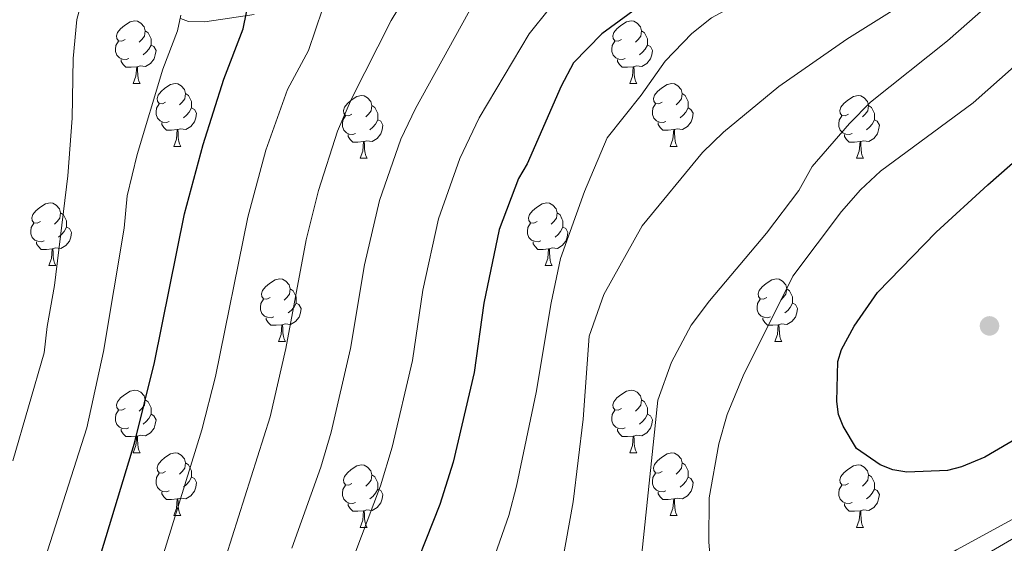
# Model space of a CAD drawing. Units: metres. Extents: x 661030 to 665554, y 739381 to 742456.
# Drawn here: x 663435 to 663592, y 740570 to 740653 of the extents above; entities that cross this region are included whole.
import ezdxf

# ---------------------------------------------------------------- set-up
doc = ezdxf.new("R2010")
doc.units = ezdxf.units.M
doc.header["$MEASUREMENT"] = 0
doc.linetypes.add('DGN Style 3', pattern=[81.359782, 58.11413, -23.245652])
for name, color, linetype, lineweight in [('Carátula', 7, 'Continuous', 0), ('Elementos auxiliares', 7, 'Continuous', 0), ('Entidades rústicas y varios', 7, 'Continuous', 0), ('Relieve y altimetría', 7, 'Continuous', 0), ('Viales y ferrocarril', 7, 'Continuous', 0)]:
    doc.layers.add(name, color=color, linetype=linetype, lineweight=lineweight)
doc.linetypes.add('5zonar', pattern='A,-5,[89,dgnlstyle-md2_10e.shx,S=0.08,R=0,X=0,Y=0],-5', length=10)

# ---------------------------------------------------------------- blocks, each defined once
blk = doc.blocks.new('5PATER_227')
at = {"layer": 'Relieve y altimetría', "linetype": 'Continuous', "lineweight": 0}
h = blk.add_hatch(color=250, dxfattribs=at)
edge = h.paths.add_edge_path(flags=16)
edge.add_ellipse((0, 0), major_axis=(-1.1, -1.11), ratio=0.999422, start_angle=0, end_angle=360)

msp = doc.modelspace()

# ---------------------------------------------------------------- linework, layer by layer
at = {"layer": 'Carátula', "color": 7, "linetype": 'Continuous', "lineweight": 0}
msp.add_3dface([(661100.226, 739380.975), (665553.965, 739486.733), (665483.46, 742455.908), (661029.72, 742350.15)], dxfattribs=at)
msp.add_3dface([(661100.226, 739380.975), (665553.965, 739486.733), (665483.46, 742455.908), (661029.72, 742350.15)], dxfattribs=at)
at = {"layer": 'Elementos auxiliares', "color": 250, "linetype": 'Continuous', "lineweight": 0}
msp.add_3dface([(661916.94, 742108.88), (665323.53, 742189.81), (665379.16, 739876.42), (661971.41, 739795.5)], dxfattribs=at)
at = {"layer": 'Entidades rústicas y varios', "color": 92, "linetype": 'Continuous', "lineweight": 0, "flags": 128}
for points in [[(663451.944, 740650.02), (663451.414, 740649.755), (663450.884, 740649.81), (663450.619, 740650.18), (663450.564, 740650.605), (663450.724, 740651.125), (663451.204, 740651.72), (663451.839, 740652.25), (663452.739, 740652.835), (663453.484, 740652.995), (663453.909, 740652.94), (663454.439, 740652.625), (663454.969, 740652.04), (663455.129, 740651.4), (663455.019, 740650.55), (663454.594, 740650.02), (663454.174, 740649.595)], [(663531.271, 740650.02), (663530.741, 740649.755), (663530.211, 740649.81), (663529.946, 740650.18), (663529.891, 740650.605), (663530.051, 740651.125), (663530.531, 740651.72), (663531.166, 740652.25), (663532.066, 740652.835), (663532.811, 740652.995), (663533.236, 740652.94), (663533.766, 740652.625), (663534.296, 740652.04), (663534.456, 740651.4), (663534.346, 740650.55), (663533.921, 740650.02), (663533.501, 740649.595)], [(663455.129, 740651.4), (663455.604, 740651.085), (663455.919, 740650.445), (663456.079, 740650.125), (663456.079, 740649.545), (663456.079, 740649.12), (663455.709, 740648.43), (663455.289, 740647.95), (663454.809, 740647.53)], [(663534.456, 740651.4), (663534.931, 740651.085), (663535.246, 740650.445), (663535.406, 740650.125), (663535.406, 740649.545), (663535.406, 740649.12), (663535.036, 740648.43), (663534.616, 740647.95), (663534.136, 740647.53)], [(663452.529, 740646.94), (663452.104, 740646.78), (663451.519, 740646.84), (663451.044, 740647.05), (663450.619, 740647.475), (663450.404, 740648.06), (663450.404, 740648.48), (663450.459, 740649.065), (663450.884, 740649.755)], [(663531.856, 740646.94), (663531.431, 740646.78), (663530.846, 740646.84), (663530.371, 740647.05), (663529.946, 740647.475), (663529.731, 740648.06), (663529.731, 740648.48), (663529.786, 740649.065), (663530.211, 740649.755)], [(663456.079, 740649.12), (663456.534, 740648.87), (663456.879, 740648.255), (663456.769, 740647.53), (663456.559, 740646.89), (663455.974, 740646.15), (663455.179, 740645.67), (663454.329, 740645.775), (663453.899, 740645.645)], [(663535.406, 740649.12), (663535.861, 740648.87), (663536.206, 740648.255), (663536.096, 740647.53), (663535.886, 740646.89), (663535.301, 740646.15), (663534.506, 740645.67), (663533.656, 740645.775), (663533.226, 740645.645)], [(663453.789, 740645.645), (663452.899, 740645.56), (663452.054, 740645.56), (663451.629, 740645.99), (663451.309, 740646.465), (663451.309, 740646.78)], [(663533.116, 740645.645), (663532.226, 740645.56), (663531.381, 740645.56), (663530.956, 740645.99), (663530.636, 740646.465), (663530.636, 740646.78)], [(663453.244, 740642.96), (663453.679, 740644.12), (663453.789, 740645.645), (663453.899, 740645.645), (663453.934, 740645.06), (663453.969, 740644.375), (663454.039, 740643.76), (663454.154, 740643.36), (663454.369, 740642.96)], [(663532.571, 740642.96), (663533.006, 740644.12), (663533.116, 740645.645), (663533.226, 740645.645), (663533.261, 740645.06), (663533.296, 740644.375), (663533.366, 740643.76), (663533.481, 740643.36), (663533.696, 740642.96)], [(663453.244, 740642.96), (663454.369, 740642.96)], [(663458.419, 740639.985), (663457.889, 740639.72), (663457.359, 740639.775), (663457.094, 740640.145), (663457.039, 740640.57), (663457.199, 740641.09), (663457.679, 740641.685), (663458.314, 740642.215), (663459.214, 740642.8), (663459.959, 740642.96), (663460.384, 740642.905), (663460.914, 740642.59), (663461.444, 740642.005), (663461.604, 740641.365), (663461.494, 740640.515), (663461.069, 740639.985), (663460.649, 740639.56)], [(663532.571, 740642.96), (663533.696, 740642.96)], [(663537.746, 740639.985), (663537.216, 740639.72), (663536.686, 740639.775), (663536.421, 740640.145), (663536.366, 740640.57), (663536.526, 740641.09), (663537.006, 740641.685), (663537.641, 740642.215), (663538.541, 740642.8), (663539.286, 740642.96), (663539.711, 740642.905), (663540.241, 740642.59), (663540.771, 740642.005), (663540.931, 740641.365), (663540.821, 740640.515), (663540.396, 740639.985), (663539.976, 740639.56)], [(663461.604, 740641.365), (663462.079, 740641.05), (663462.394, 740640.41), (663462.554, 740640.09), (663462.554, 740639.51), (663462.554, 740639.085), (663462.184, 740638.395), (663461.764, 740637.915), (663461.284, 740637.495)], [(663488.191, 740638.08), (663487.661, 740637.815), (663487.131, 740637.87), (663486.866, 740638.24), (663486.811, 740638.665), (663486.971, 740639.185), (663487.451, 740639.78), (663488.086, 740640.31), (663488.986, 740640.895), (663489.731, 740641.055), (663490.156, 740641), (663490.686, 740640.685), (663491.216, 740640.1), (663491.376, 740639.46), (663491.266, 740638.61), (663490.841, 740638.08), (663490.421, 740637.655)], [(663540.931, 740641.365), (663541.406, 740641.05), (663541.721, 740640.41), (663541.881, 740640.09), (663541.881, 740639.51), (663541.881, 740639.085), (663541.511, 740638.395), (663541.091, 740637.915), (663540.611, 740637.495)], [(663567.518, 740638.08), (663566.988, 740637.815), (663566.458, 740637.87), (663566.193, 740638.24), (663566.138, 740638.665), (663566.298, 740639.185), (663566.778, 740639.78), (663567.413, 740640.31), (663568.313, 740640.895), (663569.058, 740641.055), (663569.483, 740641), (663570.013, 740640.685), (663570.543, 740640.1), (663570.703, 740639.46), (663570.593, 740638.61), (663570.168, 740638.08), (663569.748, 740637.655)], [(663459.004, 740636.905), (663458.579, 740636.745), (663457.994, 740636.805), (663457.519, 740637.015), (663457.094, 740637.44), (663456.879, 740638.025), (663456.879, 740638.445), (663456.934, 740639.03), (663457.359, 740639.72)], [(663462.554, 740639.085), (663463.009, 740638.835), (663463.354, 740638.22), (663463.244, 740637.495), (663463.034, 740636.855), (663462.449, 740636.115), (663461.654, 740635.635), (663460.804, 740635.74), (663460.374, 740635.61)], [(663491.376, 740639.46), (663491.851, 740639.145), (663492.166, 740638.505), (663492.326, 740638.185), (663492.326, 740637.605), (663492.326, 740637.18), (663491.956, 740636.49), (663491.536, 740636.01), (663491.056, 740635.59)], [(663538.331, 740636.905), (663537.906, 740636.745), (663537.321, 740636.805), (663536.846, 740637.015), (663536.421, 740637.44), (663536.206, 740638.025), (663536.206, 740638.445), (663536.261, 740639.03), (663536.686, 740639.72)], [(663541.881, 740639.085), (663542.336, 740638.835), (663542.681, 740638.22), (663542.571, 740637.495), (663542.361, 740636.855), (663541.776, 740636.115), (663540.981, 740635.635), (663540.131, 740635.74), (663539.701, 740635.61)], [(663570.703, 740639.46), (663571.178, 740639.145), (663571.493, 740638.505), (663571.653, 740638.185), (663571.653, 740637.605), (663571.653, 740637.18), (663571.283, 740636.49), (663570.863, 740636.01), (663570.383, 740635.59)], [(663488.776, 740635), (663488.351, 740634.84), (663487.766, 740634.9), (663487.291, 740635.11), (663486.866, 740635.535), (663486.651, 740636.12), (663486.651, 740636.54), (663486.706, 740637.125), (663487.131, 740637.815)], [(663492.326, 740637.18), (663492.781, 740636.93), (663493.126, 740636.315), (663493.016, 740635.59), (663492.806, 740634.95), (663492.221, 740634.21), (663491.426, 740633.73), (663490.576, 740633.835), (663490.146, 740633.705)], [(663568.103, 740635), (663567.678, 740634.84), (663567.093, 740634.9), (663566.618, 740635.11), (663566.193, 740635.535), (663565.978, 740636.12), (663565.978, 740636.54), (663566.033, 740637.125), (663566.458, 740637.815)], [(663571.653, 740637.18), (663572.108, 740636.93), (663572.453, 740636.315), (663572.343, 740635.59), (663572.133, 740634.95), (663571.548, 740634.21), (663570.753, 740633.73), (663569.903, 740633.835), (663569.473, 740633.705)], [(663460.264, 740635.61), (663459.374, 740635.525), (663458.529, 740635.525), (663458.104, 740635.955), (663457.784, 740636.43), (663457.784, 740636.745)], [(663459.719, 740632.925), (663460.154, 740634.085), (663460.264, 740635.61), (663460.374, 740635.61), (663460.409, 740635.025), (663460.444, 740634.34), (663460.514, 740633.725), (663460.629, 740633.325), (663460.844, 740632.925)], [(663539.591, 740635.61), (663538.701, 740635.525), (663537.856, 740635.525), (663537.431, 740635.955), (663537.111, 740636.43), (663537.111, 740636.745)], [(663539.046, 740632.925), (663539.481, 740634.085), (663539.591, 740635.61), (663539.701, 740635.61), (663539.736, 740635.025), (663539.771, 740634.34), (663539.841, 740633.725), (663539.956, 740633.325), (663540.171, 740632.925)], [(663490.036, 740633.705), (663489.146, 740633.62), (663488.301, 740633.62), (663487.876, 740634.05), (663487.556, 740634.525), (663487.556, 740634.84)], [(663489.491, 740631.02), (663489.926, 740632.18), (663490.036, 740633.705), (663490.146, 740633.705), (663490.181, 740633.12), (663490.216, 740632.435), (663490.286, 740631.82), (663490.401, 740631.42), (663490.616, 740631.02)], [(663569.363, 740633.705), (663568.473, 740633.62), (663567.628, 740633.62), (663567.203, 740634.05), (663566.883, 740634.525), (663566.883, 740634.84)], [(663568.818, 740631.02), (663569.253, 740632.18), (663569.363, 740633.705), (663569.473, 740633.705), (663569.508, 740633.12), (663569.543, 740632.435), (663569.613, 740631.82), (663569.728, 740631.42), (663569.943, 740631.02)], [(663459.719, 740632.925), (663460.844, 740632.925)], [(663539.046, 740632.925), (663540.171, 740632.925)], [(663489.491, 740631.02), (663490.616, 740631.02)], [(663568.818, 740631.02), (663569.943, 740631.02)], [(663438.441, 740620.937), (663437.911, 740620.672), (663437.381, 740620.727), (663437.116, 740621.097), (663437.061, 740621.522), (663437.221, 740622.042), (663437.701, 740622.637), (663438.336, 740623.167), (663439.236, 740623.752), (663439.981, 740623.912), (663440.406, 740623.857), (663440.936, 740623.542), (663441.466, 740622.957), (663441.626, 740622.317), (663441.516, 740621.467), (663441.091, 740620.937), (663440.671, 740620.512)], [(663517.768, 740620.937), (663517.238, 740620.672), (663516.708, 740620.727), (663516.443, 740621.097), (663516.388, 740621.522), (663516.548, 740622.042), (663517.028, 740622.637), (663517.663, 740623.167), (663518.563, 740623.752), (663519.308, 740623.912), (663519.733, 740623.857), (663520.263, 740623.542), (663520.793, 740622.957), (663520.953, 740622.317), (663520.843, 740621.467), (663520.418, 740620.937), (663519.998, 740620.512)], [(663441.626, 740622.317), (663442.101, 740622.002), (663442.416, 740621.362), (663442.576, 740621.042), (663442.576, 740620.462), (663442.576, 740620.037), (663442.206, 740619.347), (663441.786, 740618.867), (663441.306, 740618.447)], [(663520.953, 740622.317), (663521.428, 740622.002), (663521.743, 740621.362), (663521.903, 740621.042), (663521.903, 740620.462), (663521.903, 740620.037), (663521.533, 740619.347), (663521.113, 740618.867), (663520.633, 740618.447)], [(663439.026, 740617.857), (663438.601, 740617.697), (663438.016, 740617.757), (663437.541, 740617.967), (663437.116, 740618.392), (663436.901, 740618.977), (663436.901, 740619.397), (663436.956, 740619.982), (663437.381, 740620.672)], [(663442.576, 740620.037), (663443.031, 740619.787), (663443.376, 740619.172), (663443.266, 740618.447), (663443.056, 740617.807), (663442.471, 740617.067), (663441.676, 740616.587), (663440.826, 740616.692), (663440.396, 740616.562)], [(663518.353, 740617.857), (663517.928, 740617.697), (663517.343, 740617.757), (663516.868, 740617.967), (663516.443, 740618.392), (663516.228, 740618.977), (663516.228, 740619.397), (663516.283, 740619.982), (663516.708, 740620.672)], [(663521.903, 740620.037), (663522.358, 740619.787), (663522.703, 740619.172), (663522.593, 740618.447), (663522.383, 740617.807), (663521.798, 740617.067), (663521.003, 740616.587), (663520.153, 740616.692), (663519.723, 740616.562)], [(663440.286, 740616.562), (663439.396, 740616.477), (663438.551, 740616.477), (663438.126, 740616.907), (663437.806, 740617.382), (663437.806, 740617.697)], [(663439.741, 740613.877), (663440.176, 740615.037), (663440.286, 740616.562), (663440.396, 740616.562), (663440.431, 740615.977), (663440.466, 740615.292), (663440.536, 740614.677), (663440.651, 740614.277), (663440.866, 740613.877)], [(663519.613, 740616.562), (663518.723, 740616.477), (663517.878, 740616.477), (663517.453, 740616.907), (663517.133, 740617.382), (663517.133, 740617.697)], [(663519.068, 740613.877), (663519.503, 740615.037), (663519.613, 740616.562), (663519.723, 740616.562), (663519.758, 740615.977), (663519.793, 740615.292), (663519.863, 740614.677), (663519.978, 740614.277), (663520.193, 740613.877)], [(663439.741, 740613.877), (663440.866, 740613.877)], [(663519.068, 740613.877), (663520.193, 740613.877)], [(663475.132, 740608.797), (663474.602, 740608.532), (663474.072, 740608.587), (663473.807, 740608.957), (663473.752, 740609.382), (663473.912, 740609.902), (663474.392, 740610.497), (663475.027, 740611.027), (663475.927, 740611.612), (663476.672, 740611.772), (663477.097, 740611.717), (663477.627, 740611.402), (663478.157, 740610.817), (663478.317, 740610.177), (663478.207, 740609.327), (663477.782, 740608.797), (663477.362, 740608.372)], [(663554.459, 740608.797), (663553.929, 740608.532), (663553.399, 740608.587), (663553.134, 740608.957), (663553.079, 740609.382), (663553.239, 740609.902), (663553.719, 740610.497), (663554.354, 740611.027), (663555.254, 740611.612), (663555.999, 740611.772), (663556.424, 740611.717), (663556.954, 740611.402), (663557.484, 740610.817), (663557.644, 740610.177), (663557.534, 740609.327), (663557.109, 740608.797), (663556.689, 740608.372)], [(663478.317, 740610.177), (663478.792, 740609.862), (663479.107, 740609.222), (663479.267, 740608.902), (663479.267, 740608.322), (663479.267, 740607.897), (663478.897, 740607.207), (663478.477, 740606.727), (663477.997, 740606.307)], [(663557.644, 740610.177), (663558.119, 740609.862), (663558.434, 740609.222), (663558.594, 740608.902), (663558.594, 740608.322), (663558.594, 740607.897), (663558.224, 740607.207), (663557.804, 740606.727), (663557.324, 740606.307)], [(663475.717, 740605.717), (663475.292, 740605.557), (663474.707, 740605.617), (663474.232, 740605.827), (663473.807, 740606.252), (663473.592, 740606.837), (663473.592, 740607.257), (663473.647, 740607.842), (663474.072, 740608.532)], [(663555.044, 740605.717), (663554.619, 740605.557), (663554.034, 740605.617), (663553.559, 740605.827), (663553.134, 740606.252), (663552.919, 740606.837), (663552.919, 740607.257), (663552.974, 740607.842), (663553.399, 740608.532)], [(663479.267, 740607.897), (663479.722, 740607.647), (663480.067, 740607.032), (663479.957, 740606.307), (663479.747, 740605.667), (663479.162, 740604.927), (663478.367, 740604.447), (663477.517, 740604.552), (663477.087, 740604.422)], [(663558.594, 740607.897), (663559.049, 740607.647), (663559.394, 740607.032), (663559.284, 740606.307), (663559.074, 740605.667), (663558.489, 740604.927), (663557.694, 740604.447), (663556.844, 740604.552), (663556.414, 740604.422)], [(663476.977, 740604.422), (663476.087, 740604.337), (663475.242, 740604.337), (663474.817, 740604.767), (663474.497, 740605.242), (663474.497, 740605.557)], [(663556.304, 740604.422), (663555.414, 740604.337), (663554.569, 740604.337), (663554.144, 740604.767), (663553.824, 740605.242), (663553.824, 740605.557)], [(663476.432, 740601.737), (663476.867, 740602.897), (663476.977, 740604.422), (663477.087, 740604.422), (663477.122, 740603.837), (663477.157, 740603.152), (663477.227, 740602.537), (663477.342, 740602.137), (663477.557, 740601.737)], [(663555.759, 740601.737), (663556.194, 740602.897), (663556.304, 740604.422), (663556.414, 740604.422), (663556.449, 740603.837), (663556.484, 740603.152), (663556.554, 740602.537), (663556.669, 740602.137), (663556.884, 740601.737)], [(663476.432, 740601.737), (663477.557, 740601.737)], [(663555.759, 740601.737), (663556.884, 740601.737)], [(663451.944, 740591.028), (663451.414, 740590.763), (663450.884, 740590.818), (663450.619, 740591.188), (663450.564, 740591.613), (663450.724, 740592.133), (663451.204, 740592.728), (663451.839, 740593.258), (663452.739, 740593.843), (663453.484, 740594.003), (663453.909, 740593.948), (663454.439, 740593.633), (663454.969, 740593.048), (663455.129, 740592.408), (663455.019, 740591.558), (663454.594, 740591.028), (663454.174, 740590.603)], [(663531.271, 740591.028), (663530.741, 740590.763), (663530.211, 740590.818), (663529.946, 740591.188), (663529.891, 740591.613), (663530.051, 740592.133), (663530.531, 740592.728), (663531.166, 740593.258), (663532.066, 740593.843), (663532.811, 740594.003), (663533.236, 740593.948), (663533.766, 740593.633), (663534.296, 740593.048), (663534.456, 740592.408), (663534.346, 740591.558), (663533.921, 740591.028), (663533.501, 740590.603)], [(663455.129, 740592.408), (663455.604, 740592.093), (663455.919, 740591.453), (663456.079, 740591.133), (663456.079, 740590.553), (663456.079, 740590.128), (663455.709, 740589.438), (663455.289, 740588.958), (663454.809, 740588.538)], [(663534.456, 740592.408), (663534.931, 740592.093), (663535.246, 740591.453), (663535.406, 740591.133), (663535.406, 740590.553), (663535.406, 740590.128), (663535.036, 740589.438), (663534.616, 740588.958), (663534.136, 740588.538)], [(663452.529, 740587.948), (663452.104, 740587.788), (663451.519, 740587.848), (663451.044, 740588.058), (663450.619, 740588.483), (663450.404, 740589.068), (663450.404, 740589.488), (663450.459, 740590.073), (663450.884, 740590.763)], [(663456.079, 740590.128), (663456.534, 740589.878), (663456.879, 740589.263), (663456.769, 740588.538), (663456.559, 740587.898), (663455.974, 740587.158), (663455.179, 740586.678), (663454.329, 740586.783), (663453.899, 740586.653)], [(663531.856, 740587.948), (663531.431, 740587.788), (663530.846, 740587.848), (663530.371, 740588.058), (663529.946, 740588.483), (663529.731, 740589.068), (663529.731, 740589.488), (663529.786, 740590.073), (663530.211, 740590.763)], [(663535.406, 740590.128), (663535.861, 740589.878), (663536.206, 740589.263), (663536.096, 740588.538), (663535.886, 740587.898), (663535.301, 740587.158), (663534.506, 740586.678), (663533.656, 740586.783), (663533.226, 740586.653)], [(663453.789, 740586.653), (663452.899, 740586.568), (663452.054, 740586.568), (663451.629, 740586.998), (663451.309, 740587.473), (663451.309, 740587.788)], [(663453.244, 740583.968), (663453.679, 740585.128), (663453.789, 740586.653), (663453.899, 740586.653), (663453.934, 740586.068), (663453.969, 740585.383), (663454.039, 740584.768), (663454.154, 740584.368), (663454.369, 740583.968)], [(663533.116, 740586.653), (663532.226, 740586.568), (663531.381, 740586.568), (663530.956, 740586.998), (663530.636, 740587.473), (663530.636, 740587.788)], [(663532.571, 740583.968), (663533.006, 740585.128), (663533.116, 740586.653), (663533.226, 740586.653), (663533.261, 740586.068), (663533.296, 740585.383), (663533.366, 740584.768), (663533.481, 740584.368), (663533.696, 740583.968)], [(663453.244, 740583.968), (663454.369, 740583.968)], [(663458.419, 740580.993), (663457.889, 740580.728), (663457.359, 740580.783), (663457.094, 740581.153), (663457.039, 740581.578), (663457.199, 740582.098), (663457.679, 740582.693), (663458.314, 740583.223), (663459.214, 740583.808), (663459.959, 740583.968), (663460.384, 740583.913), (663460.914, 740583.598), (663461.444, 740583.013), (663461.604, 740582.373), (663461.494, 740581.523), (663461.069, 740580.993), (663460.649, 740580.568)], [(663532.571, 740583.968), (663533.696, 740583.968)], [(663537.746, 740580.993), (663537.216, 740580.728), (663536.686, 740580.783), (663536.421, 740581.153), (663536.366, 740581.578), (663536.526, 740582.098), (663537.006, 740582.693), (663537.641, 740583.223), (663538.541, 740583.808), (663539.286, 740583.968), (663539.711, 740583.913), (663540.241, 740583.598), (663540.771, 740583.013), (663540.931, 740582.373), (663540.821, 740581.523), (663540.396, 740580.993), (663539.976, 740580.568)], [(663461.604, 740582.373), (663462.079, 740582.058), (663462.394, 740581.418), (663462.554, 740581.098), (663462.554, 740580.518), (663462.554, 740580.093), (663462.184, 740579.403), (663461.764, 740578.923), (663461.284, 740578.503)], [(663488.191, 740579.088), (663487.661, 740578.823), (663487.131, 740578.878), (663486.866, 740579.248), (663486.811, 740579.673), (663486.971, 740580.193), (663487.451, 740580.788), (663488.086, 740581.318), (663488.986, 740581.903), (663489.731, 740582.063), (663490.156, 740582.008), (663490.686, 740581.693), (663491.216, 740581.108), (663491.376, 740580.468), (663491.266, 740579.618), (663490.841, 740579.088), (663490.421, 740578.663)], [(663540.931, 740582.373), (663541.406, 740582.058), (663541.721, 740581.418), (663541.881, 740581.098), (663541.881, 740580.518), (663541.881, 740580.093), (663541.511, 740579.403), (663541.091, 740578.923), (663540.611, 740578.503)], [(663567.518, 740579.088), (663566.988, 740578.823), (663566.458, 740578.878), (663566.193, 740579.248), (663566.138, 740579.673), (663566.298, 740580.193), (663566.778, 740580.788), (663567.413, 740581.318), (663568.313, 740581.903), (663569.058, 740582.063), (663569.483, 740582.008), (663570.013, 740581.693), (663570.543, 740581.108), (663570.703, 740580.468), (663570.593, 740579.618), (663570.168, 740579.088), (663569.748, 740578.663)], [(663459.004, 740577.913), (663458.579, 740577.753), (663457.994, 740577.813), (663457.519, 740578.023), (663457.094, 740578.448), (663456.879, 740579.033), (663456.879, 740579.453), (663456.934, 740580.038), (663457.359, 740580.728)], [(663491.376, 740580.468), (663491.851, 740580.153), (663492.166, 740579.513), (663492.326, 740579.193), (663492.326, 740578.613), (663492.326, 740578.188), (663491.956, 740577.498), (663491.536, 740577.018), (663491.056, 740576.598)], [(663538.331, 740577.913), (663537.906, 740577.753), (663537.321, 740577.813), (663536.846, 740578.023), (663536.421, 740578.448), (663536.206, 740579.033), (663536.206, 740579.453), (663536.261, 740580.038), (663536.686, 740580.728)], [(663570.703, 740580.468), (663571.178, 740580.153), (663571.493, 740579.513), (663571.653, 740579.193), (663571.653, 740578.613), (663571.653, 740578.188), (663571.283, 740577.498), (663570.863, 740577.018), (663570.383, 740576.598)], [(663462.554, 740580.093), (663463.009, 740579.843), (663463.354, 740579.228), (663463.244, 740578.503), (663463.034, 740577.863), (663462.449, 740577.123), (663461.654, 740576.643), (663460.804, 740576.748), (663460.374, 740576.618)], [(663488.776, 740576.008), (663488.351, 740575.848), (663487.766, 740575.908), (663487.291, 740576.118), (663486.866, 740576.543), (663486.651, 740577.128), (663486.651, 740577.548), (663486.706, 740578.133), (663487.131, 740578.823)], [(663541.881, 740580.093), (663542.336, 740579.843), (663542.681, 740579.228), (663542.571, 740578.503), (663542.361, 740577.863), (663541.776, 740577.123), (663540.981, 740576.643), (663540.131, 740576.748), (663539.701, 740576.618)], [(663568.103, 740576.008), (663567.678, 740575.848), (663567.093, 740575.908), (663566.618, 740576.118), (663566.193, 740576.543), (663565.978, 740577.128), (663565.978, 740577.548), (663566.033, 740578.133), (663566.458, 740578.823)], [(663460.264, 740576.618), (663459.374, 740576.533), (663458.529, 740576.533), (663458.104, 740576.963), (663457.784, 740577.438), (663457.784, 740577.753)], [(663492.326, 740578.188), (663492.781, 740577.938), (663493.126, 740577.323), (663493.016, 740576.598), (663492.806, 740575.958), (663492.221, 740575.218), (663491.426, 740574.738), (663490.576, 740574.843), (663490.146, 740574.713)], [(663539.591, 740576.618), (663538.701, 740576.533), (663537.856, 740576.533), (663537.431, 740576.963), (663537.111, 740577.438), (663537.111, 740577.753)], [(663571.653, 740578.188), (663572.108, 740577.938), (663572.453, 740577.323), (663572.343, 740576.598), (663572.133, 740575.958), (663571.548, 740575.218), (663570.753, 740574.738), (663569.903, 740574.843), (663569.473, 740574.713)], [(663459.719, 740573.933), (663460.154, 740575.093), (663460.264, 740576.618), (663460.374, 740576.618), (663460.409, 740576.033), (663460.444, 740575.348), (663460.514, 740574.733), (663460.629, 740574.333), (663460.844, 740573.933)], [(663490.036, 740574.713), (663489.146, 740574.628), (663488.301, 740574.628), (663487.876, 740575.058), (663487.556, 740575.533), (663487.556, 740575.848)], [(663539.046, 740573.933), (663539.481, 740575.093), (663539.591, 740576.618), (663539.701, 740576.618), (663539.736, 740576.033), (663539.771, 740575.348), (663539.841, 740574.733), (663539.956, 740574.333), (663540.171, 740573.933)], [(663569.363, 740574.713), (663568.473, 740574.628), (663567.628, 740574.628), (663567.203, 740575.058), (663566.883, 740575.533), (663566.883, 740575.848)], [(663459.719, 740573.933), (663460.844, 740573.933)], [(663489.491, 740572.028), (663489.926, 740573.188), (663490.036, 740574.713), (663490.146, 740574.713), (663490.181, 740574.128), (663490.216, 740573.443), (663490.286, 740572.828), (663490.401, 740572.428), (663490.616, 740572.028)], [(663539.046, 740573.933), (663540.171, 740573.933)], [(663568.818, 740572.028), (663569.253, 740573.188), (663569.363, 740574.713), (663569.473, 740574.713), (663569.508, 740574.128), (663569.543, 740573.443), (663569.613, 740572.828), (663569.728, 740572.428), (663569.943, 740572.028)], [(663489.491, 740572.028), (663490.616, 740572.028)], [(663568.818, 740572.028), (663569.943, 740572.028)]]:
    msp.add_lwpolyline(points, dxfattribs=at)
at = {"layer": 'Entidades rústicas y varios', "color": 92, "linetype": '5zonar', "lineweight": 0, "ltscale": 0.5}
msp.add_polyline3d([(663605.515, 740579.776, 1028.473), (663584.802, 740568.462, 1025.741), (663574.499, 740562.301, 1025.711), (663568.564, 740558.235, 1025.289), (663565.08, 740555.336, 1024.826), (663562.281, 740551.941, 1024.279), (663561.305, 740550.042, 1023.984), (663560.773, 740548.161, 1023.678), (663560.809, 740546.406, 1023.363), (663561.9, 740544.301, 1022.94), (663563.392, 740542.825, 1022.603), (663565.189, 740541.609, 1022.258), (663568.33, 740540.246, 1021.571), (663572.11, 740539.462, 1020.692), (663583.25, 740538.945, 1019.327), (663592.303, 740538.915, 1017.976), (663603.69, 740538.64, 1016.733)], dxfattribs=at)
at = {"layer": 'Relieve y altimetría', "color": 30, "linetype": 'Continuous', "lineweight": 30, "flags": 128}
for points, elevation in [([(663435.085, 740547.976), (663439.018, 740550.045), (663440.551, 740551.331), (663443.94, 740556.638), (663446.722, 740563.408), (663453.423, 740585.493), (663456.642, 740598.405), (663461.424, 740622.135), (663464.437, 740633.237), (663467.736, 740643.681), (663470.802, 740651.69), (663472.752, 740661.397), (663476.013, 740669.443), (663480.092, 740676.363), (663484.04, 740681.293), (663488.993, 740685.578), (663497.953, 740691.424), (663515.507, 740701.839), (663521.688, 740705.166), (663549.571, 740716.02), (663560.626, 740724.883), (663564.53, 740729.594), (663573.882, 740744.674)], 975), ([(663533.663, 740654.955), (663528.123, 740650.93), (663523.584, 740646.297), (663521.623, 740642.567), (663516.183, 740630.135), (663514.822, 740627.772), (663511.718, 740619.637), (663509.254, 740607.867), (663507.738, 740596.79), (663504.337, 740582.451), (663502.243, 740575.73), (663496.525, 740561.355), (663493.63, 740553.094), (663488.812, 740537.762), (663484.86, 740529.904), (663482.668, 740526.459), (663477.632, 740519.778), (663473.184, 740515.005), (663468.039, 740511.529), (663463.612, 740509.425), (663455.48, 740506.853), (663445.11, 740504.804), (663431.948, 740500.657)], 1000), ([(663602.679, 740591.078), (663589.321, 740583.296), (663585.572, 740581.734), (663583.317, 740581.142), (663576.858, 740580.865), (663574.586, 740581.267), (663572.583, 740582.061), (663568.825, 740584.67), (663566.65, 740588.204), (663565.925, 740590.068), (663565.667, 740592.163), (663565.814, 740598.552), (663566.408, 740600.463), (663568.442, 740604.2), (663572.183, 740609.593), (663581.552, 740619.234), (663589.764, 740626.779), (663595.077, 740631.43)], 1025)]:
    msp.add_lwpolyline(points, dxfattribs=dict(at, elevation=elevation))
at = {"layer": 'Relieve y altimetría', "color": 30, "linetype": 'Continuous', "lineweight": 0, "flags": 128}
for points, elevation in [([(663433.977, 740582.677), (663439.021, 740599.942), (663439.461, 740604.153), (663440.683, 740610.7), (663442.808, 740628.245), (663443.47, 740637.427), (663443.642, 740646.983), (663444.247, 740653.187), (663445.386, 740657.571), (663446.959, 740661.598), (663448.213, 740663.253), (663453.232, 740667.099), (663454.744, 740668.79), (663460.184, 740677.954), (663465.803, 740685.713), (663469.111, 740688.827), (663474.888, 740693.388), (663480.243, 740696.865), (663490.822, 740701.69), (663509.748, 740712.681), (663528.743, 740719.695), (663534.775, 740722.503), (663540.237, 740725.916), (663550.195, 740734.763)], 965), ([(663478.587, 740568.714), (663483.229, 740581.695), (663484.872, 740587.28), (663487.948, 740600.654), (663490.194, 740613.983), (663492.596, 740624.305), (663495.972, 740634.086), (663498.317, 740638.997), (663508.995, 740658.311), (663511.889, 740662.258), (663516.219, 740666.779), (663526.224, 740674.858), (663529.84, 740677.079), (663542.172, 740682.689), (663565.272, 740690.733), (663569.101, 740692.524), (663574.733, 740696.21), (663588.697, 740711.192), (663596.933, 740720.562)], 990), ([(663487.556, 740565.034), (663492.736, 740578.713), (663494.604, 740584.866), (663497.843, 740598.722), (663499.534, 740609.956), (663502, 740621.355), (663505.418, 740630.984), (663508.524, 740637.477), (663516.516, 740650.911), (663519.768, 740654.958), (663522.738, 740657.642), (663533.361, 740664.59), (663544.262, 740669.336), (663561.23, 740678.165), (663567.338, 740682.657), (663573.411, 740686.277), (663577.54, 740689.343), (663602.736, 740712.476)], 995), ([(663612.371, 740683.364), (663588.773, 740665.062), (663581.904, 740659.245), (663567.282, 740650.053), (663556.391, 740642.47), (663547.56, 740635.182), (663544.2, 740631.962), (663534.578, 740620.228), (663528.432, 740609.246), (663526.101, 740602.595), (663525.104, 740589.366), (663523.51, 740576.133), (663521.093, 740562.555)], 1010), ([(663597.102, 740681.847), (663587.874, 740674.313), (663583.638, 740671.252), (663579.752, 740668.939), (663571.807, 740665.267), (663559.677, 740660.47), (663551.073, 740656.453), (663545.654, 740653.487), (663542.494, 740650.946), (663538.24, 740646.52), (663534.378, 740641.081), (663528.951, 740634.266), (663525.363, 740625.71), (663521.53, 740615.025), (663520.027, 740607.932), (663517.631, 740593.608)], 1005), ([(663604.467, 740668.42), (663583.339, 740649.767), (663571.046, 740639.983), (663567.676, 740636.591), (663561.721, 740629.698), (663559.61, 740625.877), (663554.438, 740619.036), (663545.292, 740608.257), (663542.368, 740604.365), (663539.265, 740598.475), (663537.054, 740592.373), (663533.582, 740559.181), (663532.493, 740554.936), (663528.433, 740543.898), (663525.033, 740532.844), (663521.092, 740523.027), (663519.227, 740519.485), (663507.769, 740504.334), (663504.267, 740500.495), (663497.759, 740494.875), (663486.138, 740488.192), (663474.295, 740482.959), (663466.299, 740480.036)], 1015), ([(663497.949, 740658.882), (663494.441, 740653.029), (663488.11, 740640.517), (663485.9, 740635.351), (663482.819, 740625.869), (663480.886, 740618.004), (663477.631, 740600.631), (663475.139, 740589.695), (663465.006, 740557.756)], 985), ([(663455.864, 740560.582), (663464.214, 740587.66), (663466.4, 740596.136), (663471.543, 740621.624), (663474.436, 740632.294), (663477.903, 740642.036), (663481.232, 740648.252), (663483.476, 740654.864)], 980), ([(663439.565, 740568.312), (663445.811, 740587.941), (663448.479, 740600.162), (663451.793, 740619.851), (663452.256, 740625.003), (663453.888, 740631.636), (663457.96, 740645.242), (663460.329, 740651.385), (663460.823, 740653.906)], 970), ([(663594.017, 740645.698), (663587.45, 740639.875), (663572.644, 740628.944), (663569.441, 740625.99), (663566.408, 740622.512), (663558.63, 740612.212), (663550.71, 740596.285), (663548.134, 740590.106), (663546.796, 740585.381), (663545.282, 740576.792), (663545.222, 740569.769), (663545.577, 740565.189), (663546.209, 740563.292), (663547.254, 740561.413), (663549.896, 740557.963), (663553.556, 740555.498), (663556.033, 740554.818), (663558.034, 740554.844), (663564.624, 740556.459), (663576.74, 740561.254), (663588.428, 740567.123), (663605.47, 740577.023)], 1020), ([(663517.631, 740593.608), (663514.458, 740578.634), (663513.275, 740573.975), (663509.642, 740563.635), (663506.403, 740552.861), (663494.799, 740529.499), (663484.393, 740512.59), (663481.137, 740509.218), (663477.772, 740506.771), (663474.034, 740504.62), (663467.944, 740502.169), (663463.212, 740501.062), (663452.139, 740499.213), (663447.877, 740497.932), (663443.719, 740496.24), (663438.208, 740493.281), (663431.585, 740488.434), (663424.124, 740483.978), (663418.621, 740480.055)], 1005)]:
    msp.add_lwpolyline(points, dxfattribs=dict(at, elevation=elevation))
at = {"layer": 'Viales y ferrocarril', "color": 250, "linetype": 'DGN Style 3', "lineweight": 0}
msp.add_polyline3d([(663472.577, 740653.975, 975.546), (663464.69, 740652.844, 971.956), (663462.093, 740652.855, 970.708), (663460.777, 740653.333, 970.031)], dxfattribs=at)

# ---------------------------------------------------------------- block references
at = {"layer": 'Relieve y altimetría', "color": 250, "linetype": 'Continuous', "lineweight": 0}
msp.add_blockref('5PATER_227', (663590.053, 740604.247, 1028.5), dxfattribs=at)

doc.saveas('drawing.dxf')
